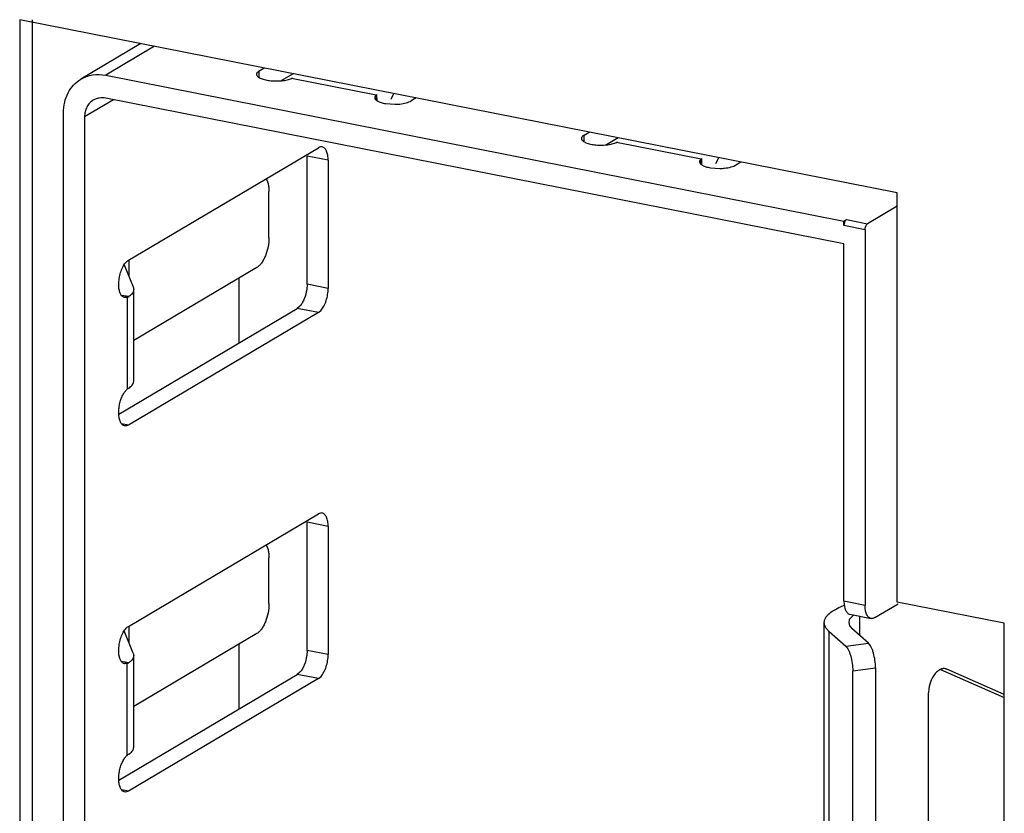
# Model space of a CAD drawing. Units: inches. Extents: x 0 to 34, y 0 to 22.
# Drawn here: x 2.4 to 2.8, y 4.6 to 4.9 of the extents above; entities that cross this region are included whole.
import ezdxf

# ---------------------------------------------------------------- set-up
doc = ezdxf.new("R2010")
doc.units = ezdxf.units.IN
doc.header["$LTSCALE"] = 1.87
doc.header["$MEASUREMENT"] = 0
doc.layers.get('0').update_dxf_attribs({"linetype": 'CONTINUOUS'})

msp = doc.modelspace()

# ---------------------------------------------------------------- linework, layer by layer
at = {"color": 7, "linetype": 'CONTINUOUS'}
for p, q in [((2.3728840256, 4.9255491923), (2.3728840256, 2.7774118612)), ((2.7274771044, 4.8555293204), (2.3728840256, 4.9255491923)), ((2.3778840256, 4.9255491923), (2.3778840256, 2.7803738425)), ((2.4218580562, 4.9158785147), (2.397603797, 4.9015103821)), ((2.427405822, 4.9147830227), (2.4076368161, 4.9030719375)), ((2.4076368161, 4.9030719375), (2.7059723391, 4.8441609876)), ((2.4696774864, 4.9048146629), (2.4717299569, 4.9060305388)), ((2.4696774864, 4.902141373), (2.4696774864, 4.9048146629)), ((2.4834395299, 4.903718303), (2.4786921677, 4.9009059834)), ((2.4827700718, 4.9018406186), (2.4831497068, 4.9020436021)), ((2.516972528, 4.8950868161), (2.4827700718, 4.9018406186)), ((2.5172451952, 4.8953109221), (2.516972528, 4.8950868161)), ((2.516972528, 4.8930280462), (2.516972528, 4.8950868161)), ((2.5173362116, 4.8927894846), (2.5172451952, 4.8953109221)), ((2.5229787043, 4.8933595072), (2.5241084438, 4.8956875987)), ((2.4108225171, 4.8931939286), (2.399112944, 4.8862572212)), ((2.7059723391, 4.8349120445), (2.4076368161, 4.8938229944)), ((2.5207274599, 4.8916306581), (2.5245262612, 4.891351358)), ((2.5331018359, 4.8939117148), (2.5310493654, 4.8926958389)), ((2.3905890719, 2.8069281897), (2.3905890719, 4.8879403912)), ((2.399112944, 4.8862572212), (2.399112944, 4.3775653497)), ((2.6009451165, 4.878893845), (2.602997587, 4.8801097208)), ((2.6009451165, 4.876220555), (2.6009451165, 4.878893845)), ((2.61470716, 4.877797485), (2.6099597978, 4.8749851654)), ((2.6140377019, 4.8759198006), (2.6144173369, 4.8761227842)), ((2.6482401581, 4.8691659982), (2.6140377019, 4.8759198006)), ((2.4168294795, 4.8283102516), (2.493601133, 4.8737894924)), ((2.4890142688, 4.8186116952), (2.4890142688, 4.8704057767)), ((2.4975381409, 4.8687226067), (2.4890142688, 4.8704057767)), ((2.4975381409, 4.8687226067), (2.4975381409, 4.8169285252)), ((2.6485128253, 4.8693901042), (2.6482401581, 4.8691659982)), ((2.6482401581, 4.8671072282), (2.6482401581, 4.8691659982)), ((2.6486038417, 4.8668686666), (2.6485128253, 4.8693901042)), ((2.6542463344, 4.8674386893), (2.6553760739, 4.8697667808)), ((2.664369466, 4.8679908968), (2.6623169955, 4.866775021)), ((2.65199509, 4.8657098402), (2.6557938913, 4.8654305401)), ((2.4724698295, 4.8612999215), (2.4732346825, 4.8593881776)), ((2.473615418, 4.8375490693), (2.473615418, 4.8560469555)), ((2.7274771044, 4.6901434192), (2.7274771044, 4.8555293204)), ((2.7274771044, 4.8501676502), (2.7154804631, 4.8430608848)), ((2.7059723391, 4.8441609876), (2.706956591, 4.8447440548)), ((2.7059723391, 4.842311199), (2.7059723391, 4.8441609876)), ((2.706956591, 4.8447440548), (2.7154804631, 4.8430608848)), ((2.7144962112, 4.840628029), (2.7059723391, 4.842311199)), ((2.7144962112, 4.840628029), (2.7144962112, 4.6889453618)), ((2.7059723391, 4.6906285318), (2.7059723391, 4.8349120445)), ((2.4150982223, 4.8264912142), (2.4187830752, 4.8175237569)), ((2.417119355, 4.8215725861), (2.417119355, 4.8283102516)), ((2.4686941582, 4.8253847902), (2.4189746487, 4.7959311385)), ((2.4128997717, 4.8190335312), (2.4130839908, 4.8209666794)), ((2.4129643427, 4.8172224388), (2.4128997717, 4.8190335312)), ((2.4614154328, 4.8210729005), (2.4614154328, 4.7948630934)), ((2.4890142688, 4.8186116952), (2.4888674875, 4.8165377514)), ((2.4975381409, 4.8169285252), (2.4890142688, 4.8186116952)), ((2.4187830752, 4.8175237569), (2.4189744605, 4.8165843709)), ((2.4189746487, 4.7795909765), (2.4189746487, 4.816586749)), ((2.4169521756, 4.8136142314), (2.4140559828, 4.8141016455)), ((2.4163373535, 4.8132784425), (2.4152791223, 4.8132015601)), ((2.4163373539, 4.8132784424), (2.4153334487, 4.813476679)), ((2.4163373535, 4.8132784425), (2.4169521756, 4.8136142314)), ((2.4163373535, 4.8132784425), (2.4163373535, 4.776166603)), ((2.4129222119, 4.7661358904), (2.4850772609, 4.808880272)), ((2.493601133, 4.807197102), (2.4168294795, 4.7617178611)), ((2.4861350003, 4.8097829921), (2.4850772609, 4.808880272)), ((2.493601133, 4.807197102), (2.4850772609, 4.808880272)), ((2.493601133, 4.807197102), (2.4946583889, 4.8080992751)), ((2.4168294795, 4.7617178611), (2.4140604417, 4.7622646503)), ((2.4168294795, 4.6803271617), (2.493601133, 4.7258064025)), ((2.4890142688, 4.6706286054), (2.4890142688, 4.7224226868)), ((2.4975381409, 4.7207395168), (2.4890142688, 4.7224226868)), ((2.4975381409, 4.7207395168), (2.4975381409, 4.6689454354)), ((2.4724698295, 4.7133168316), (2.4732346825, 4.7114050877)), ((2.473615418, 4.6895659794), (2.473615418, 4.7080638656)), ((2.7046281022, 4.6882330583), (2.7061154728, 4.6888612637)), ((2.7059723391, 4.6906285318), (2.7144962112, 4.6889453618)), ((2.718433219, 4.6838784761), (2.7278749982, 4.6894717508)), ((2.7707783745, 4.6815929156), (2.7274771044, 4.6901434192)), ((2.7083839562, 4.6852359506), (2.7169078283, 4.6835527806)), ((2.7122771766, 4.6844671742), (2.7122771766, 4.6767210221)), ((2.417119355, 4.6735894962), (2.417119355, 4.6803271617)), ((2.6980477664, 4.4968986767), (2.6980477664, 4.6818775391)), ((2.7081322314, 4.6829307845), (2.7078902804, 4.6818754825)), ((2.7078902804, 4.6818754825), (2.7082443033, 4.6806100906)), ((2.7082443033, 4.6806100906), (2.709197758, 4.6794647623)), ((2.7158995208, 4.673493539), (2.709197758, 4.6794647623)), ((2.7707783745, 4.4466697604), (2.7707783745, 4.6815929156)), ((2.4187830752, 4.6695406671), (2.4150982223, 4.6785081244)), ((2.4686941582, 4.6774017003), (2.4189746487, 4.6479480486)), ((2.7000089742, 4.4932795116), (2.7000089742, 4.678258374)), ((2.7000089742, 4.678258374), (2.7067107371, 4.6722871506)), ((2.4128997717, 4.6710504413), (2.4130839908, 4.6729835895)), ((2.4614154328, 4.6730898106), (2.4614154328, 4.6468800035)), ((2.7067107371, 4.6722871506), (2.7158995208, 4.673493539)), ((2.4129643427, 4.6692393489), (2.4128997717, 4.6710504413)), ((2.4187830752, 4.6695406671), (2.4189744605, 4.6686012811)), ((2.4189746487, 4.6316078866), (2.4189746487, 4.6686036591)), ((2.4890142688, 4.6706286054), (2.4888674875, 4.6685546615)), ((2.4975381409, 4.6689454354), (2.4890142688, 4.6706286054)), ((2.4169521756, 4.6656311415), (2.4140559828, 4.6661185556)), ((2.4163373535, 4.6652953526), (2.4152791223, 4.6652184702)), ((2.4163373539, 4.6652953525), (2.4153334487, 4.6654935891)), ((2.4163373535, 4.6652953526), (2.4169521756, 4.6656311415)), ((2.4163373535, 4.6281835132), (2.4163373535, 4.6652953526)), ((2.709532532, 4.6623737968), (2.7187213157, 4.6635801852)), ((2.7187213157, 4.6635801852), (2.7187213157, 4.4933996318)), ((2.4129222119, 4.6181528005), (2.4850772609, 4.6608971821)), ((2.4861350003, 4.6617999022), (2.4850772609, 4.6608971821)), ((2.493601133, 4.6592140121), (2.4850772609, 4.6608971821)), ((2.493601133, 4.6592140121), (2.4946583889, 4.6601161852)), ((2.709532532, 4.4921932435), (2.709532532, 4.6623737968)), ((2.7426287655, 4.6609454573), (2.7418052771, 4.6597093703)), ((2.7450386135, 4.6629135134), (2.7707783745, 4.6515949208)), ((2.7470481656, 4.6631877424), (2.7475835371, 4.6630394646)), ((2.7475835371, 4.6630394646), (2.7471850145, 4.6631666321)), ((2.7707783745, 4.652839956), (2.7475835371, 4.6630394646)), ((2.493601133, 4.6592140121), (2.4168294795, 4.6137347712)), ((2.7402704688, 4.6551531814), (2.7401506191, 4.6534922438)), ((2.7401506191, 4.5573032354), (2.7401506191, 4.6534922438)), ((2.4168294795, 4.6137347712), (2.4140604417, 4.6142815605))]:
    msp.add_line(p, q, dxfattribs=at)
for centre, radius, start, end in [((2.5242479783, 4.9136228109), 0.0222731914, 270.7158762755, 275.7189303643), ((2.6555156084, 4.8877019929), 0.0222731914, 270.7158762757, 275.7189303641), ((2.4166362622, 4.7795917661), 0.0023382005, 350.1491521376, 359.9223793523), ((2.4407317498, 4.7436183349), 0.0406752545, 125.7761612086, 126.8509604819), ((2.4166362622, 4.6316086762), 0.0023382005, 350.1491521376, 359.9223793519), ((2.4407317494, 4.5956352456), 0.0406752538, 125.7761611988, 126.8509604916)]:
    msp.add_arc(centre, radius, start, end, dxfattribs=at)
for points, knots in [([(2.3975942788, 4.9015036551), (2.3983176576, 4.9019330501), (2.3998628851, 4.9026591034), (2.4032280013, 4.9035026968), (2.4059102843, 4.9034128678), (2.4076368161, 4.9030719375)], [0, 0, 0, 0, 0.2435563562, 0.4904710206, 1, 1, 1, 1]), ([(2.4686226333, 4.9034695446), (2.4686220329, 4.9033280248), (2.4686980624, 4.9030207233), (2.4690019964, 4.9026091393), (2.4694726787, 4.9022278213), (2.4701032269, 4.9018795324), (2.4708799175, 4.9015669102), (2.4721457422, 4.9011903758), (2.4731744102, 4.9010134513), (2.4738922294, 4.900927414)], [0, 0, 0, 0, 0.0686216885, 0.1478869634, 0.2442114727, 0.360303417, 0.4959450659, 0.649447787, 1, 1, 1, 1]), ([(2.4696774864, 4.9048146629), (2.4695199179, 4.9047213199), (2.4692377416, 4.9045297231), (2.4688967029, 4.9041968245), (2.4686778542, 4.9038439137), (2.4686231409, 4.9035891854), (2.4686226333, 4.9034695446)], [0, 0, 0, 0, 0.3088382294, 0.5726181641, 0.7982432424, 1, 1, 1, 1]), ([(2.3905890719, 4.8879403912), (2.3905890719, 4.8893532468), (2.3908865395, 4.8921279696), (2.3922576853, 4.8959870666), (2.3945031944, 4.8992311879), (2.3965136629, 4.9008622054), (2.3975942788, 4.9015036551)], [0, 0, 0, 0, 0.266033425, 0.5203541026, 0.7633778328, 1, 1, 1, 1]), ([(2.4738922294, 4.900927414), (2.4746969968, 4.9008309551), (2.4763244806, 4.9007333691), (2.4787044665, 4.9008389777), (2.4805877859, 4.9011352878), (2.4819166162, 4.9015010217), (2.4825032458, 4.9017203042), (2.4827700718, 4.9018406186)], [0, 0, 0, 0, 0.2698611066, 0.5415026362, 0.7919666684, 0.9025479346, 1, 1, 1, 1]), ([(2.516972528, 4.8950868161), (2.5167935827, 4.8949413569), (2.5164929852, 4.8946372016), (2.5163568063, 4.8942169292), (2.5163582294, 4.8940294209)], [0, 0, 0, 0, 0.5515325532, 1, 1, 1, 1]), ([(2.4026155475, 4.8930388532), (2.4020752395, 4.8927181283), (2.4010700053, 4.8919026195), (2.3999472507, 4.8902805589), (2.3992616778, 4.8883510104), (2.399112944, 4.886963649), (2.399112944, 4.8862572212)], [0, 0, 0, 0, 0.2366221672, 0.4796458974, 0.733966575, 1, 1, 1, 1]), ([(2.4076368161, 4.8938229944), (2.4067735502, 4.8939934595), (2.4054324087, 4.894038374), (2.4037498506, 4.8936165773), (2.4029772369, 4.8932535507), (2.4026155475, 4.8930388532)], [0, 0, 0, 0, 0.5095289794, 0.7564436438, 1, 1, 1, 1]), ([(2.5163582294, 4.8940294209), (2.5163629017, 4.8934138187), (2.5172215528, 4.8927455531), (2.5182058768, 4.8922972056), (2.5189638661, 4.892029591), (2.5198117071, 4.8918039573), (2.5204135727, 4.8916839875), (2.5207274599, 4.8916306581)], [0, 0, 0, 0, 0.3559640083, 0.4917498327, 0.645719683, 0.8159031627, 1, 1, 1, 1]), ([(2.5264674686, 4.8914604798), (2.5273564227, 4.8915504938), (2.5286203554, 4.8917562016), (2.5301380086, 4.8922404628), (2.5307751173, 4.8925333754), (2.5310493654, 4.8926958389)], [0, 0, 0, 0, 0.5615402338, 0.7996695437, 1, 1, 1, 1]), ([(2.6009451165, 4.878893845), (2.600787548, 4.878800502), (2.6005053717, 4.8786089052), (2.600164333, 4.8782760066), (2.5999454843, 4.8779230957), (2.599890771, 4.8776683675), (2.5998902634, 4.8775487266)], [0, 0, 0, 0, 0.3088382294, 0.5726181641, 0.7982432424, 1, 1, 1, 1]), ([(2.5998902634, 4.8775487266), (2.599889663, 4.8774072068), (2.5999656925, 4.8770999054), (2.6002696265, 4.8766883213), (2.6007403088, 4.8763070033), (2.601370857, 4.8759587145), (2.6021475476, 4.8756460923), (2.6034133723, 4.8752695578), (2.6044420403, 4.8750926333), (2.6051598595, 4.875006596)], [0, 0, 0, 0, 0.0686216885, 0.1478869634, 0.2442114727, 0.360303417, 0.4959450659, 0.649447787, 1, 1, 1, 1]), ([(2.6051598595, 4.875006596), (2.6059646269, 4.8749101372), (2.6075921107, 4.8748125511), (2.6099720966, 4.8749181598), (2.611855416, 4.8752144698), (2.6131842463, 4.8755802038), (2.6137708759, 4.8757994863), (2.6140377019, 4.8759198006)], [0, 0, 0, 0, 0.2698611066, 0.5415026362, 0.7919666684, 0.9025479346, 1, 1, 1, 1]), ([(2.4951472476, 4.8741079351), (2.494899007, 4.8741588108), (2.4943462423, 4.8741478382), (2.4938437803, 4.8739332358), (2.493601133, 4.8737894924)], [0, 0, 0, 0, 0.4732664425, 1, 1, 1, 1]), ([(2.4975381409, 4.8687226067), (2.4975381409, 4.8693989181), (2.4974442934, 4.8706558772), (2.4970589068, 4.872123092), (2.4965707921, 4.873048448), (2.4961586849, 4.8735664223), (2.4956847402, 4.873935781), (2.4953255342, 4.8740713962), (2.4951472476, 4.8741079351)], [0, 0, 0, 0, 0.3228872928, 0.599384766, 0.7164205023, 0.8201210495, 0.9131125077, 1, 1, 1, 1]), ([(2.6482401581, 4.8691659982), (2.6480612128, 4.869020539), (2.6477606153, 4.8687163836), (2.6476244364, 4.8682961113), (2.6476258595, 4.8681086029)], [0, 0, 0, 0, 0.5515325532, 1, 1, 1, 1]), ([(2.6476258595, 4.8681086029), (2.6476305318, 4.8674930007), (2.6484891829, 4.8668247352), (2.6494735069, 4.8663763877), (2.6502314962, 4.866108773), (2.6510793372, 4.8658831393), (2.6516812028, 4.8657631695), (2.65199509, 4.8657098402)], [0, 0, 0, 0, 0.3559640083, 0.4917498327, 0.645719683, 0.8159031627, 1, 1, 1, 1]), ([(2.6577350987, 4.8655396619), (2.6586240528, 4.8656296759), (2.6598879855, 4.8658353836), (2.6614056387, 4.8663196448), (2.6620427474, 4.8666125574), (2.6623169955, 4.866775021)], [0, 0, 0, 0, 0.5615402338, 0.7996695437, 1, 1, 1, 1]), ([(2.4732346825, 4.8593881776), (2.4733675094, 4.8588687078), (2.4735578205, 4.8577577595), (2.473615418, 4.8566338355), (2.473615418, 4.8560469555)], [0, 0, 0, 0, 0.4774290228, 1, 1, 1, 1]), ([(2.706956591, 4.8447440548), (2.706806456, 4.8446551153), (2.7065276492, 4.8443528119), (2.7062279695, 4.8437721096), (2.7060261707, 4.8430678121), (2.7059723391, 4.8425629462), (2.7059723391, 4.842311199)], [0, 0, 0, 0, 0.193336791, 0.4411654783, 0.7210797167, 1, 1, 1, 1]), ([(2.7144962112, 4.840628029), (2.7144962112, 4.8408796342), (2.7145499002, 4.841384085), (2.7147513468, 4.8420882666), (2.7150514854, 4.8426687647), (2.715330104, 4.8429718126), (2.7154804631, 4.8430608848)], [0, 0, 0, 0, 0.2787685565, 0.5584066382, 0.8063707873, 1, 1, 1, 1]), ([(2.473615418, 4.8375490693), (2.473615418, 4.836288978), (2.4733489569, 4.8337641588), (2.4724852702, 4.8307592086), (2.4714821948, 4.8285939567), (2.4706445254, 4.8272333142), (2.4697314482, 4.8261493755), (2.4690424071, 4.8255910916), (2.4686941582, 4.8253847902)], [0, 0, 0, 0, 0.2788109487, 0.5580095382, 0.6875790341, 0.8058842741, 0.9104398943, 1, 1, 1, 1]), ([(2.4130839908, 4.8209666794), (2.4132105194, 4.8217772406), (2.4135710075, 4.8233388334), (2.4144084542, 4.8254596134), (2.4153347565, 4.8269547099), (2.416174331, 4.8278470311), (2.4166104126, 4.8281804772), (2.4168294795, 4.8283102516)], [0, 0, 0, 0, 0.2911925622, 0.566355465, 0.8066044761, 0.9096225044, 1, 1, 1, 1]), ([(2.4152777408, 4.8131946848), (2.4151292788, 4.8132263432), (2.4148319155, 4.8133314127), (2.4144251354, 4.8136033305), (2.4140602888, 4.8139852198), (2.4136110691, 4.8146601016), (2.4131899634, 4.8157499007), (2.4130209929, 4.8167036099), (2.4129643427, 4.8172224388)], [0, 0, 0, 0, 0.0925117678, 0.1897828135, 0.2955708296, 0.4122793133, 0.6819296042, 1, 1, 1, 1]), ([(2.4189744605, 4.8165843709), (2.4189742714, 4.8163249277), (2.4188781446, 4.8157792486), (2.4184676657, 4.8150039747), (2.4178112098, 4.8142640438), (2.4172601851, 4.8138283216), (2.4169521756, 4.8136142314)], [0, 0, 0, 0, 0.2089118713, 0.4367994476, 0.6979529269, 1, 1, 1, 1]), ([(2.4888674875, 4.8165377514), (2.4886883232, 4.8152264133), (2.4882082697, 4.8133324482), (2.487144032, 4.8111121298), (2.4864879849, 4.8101775344), (2.4861350003, 4.8097829921)], [0, 0, 0, 0, 0.5387709405, 0.7844960041, 1, 1, 1, 1]), ([(2.4946583889, 4.8080992751), (2.4951139477, 4.80860835), (2.4959311636, 4.8098566993), (2.4968156115, 4.8120143616), (2.4973881825, 4.8144236967), (2.4975381409, 4.8161004294), (2.4975381409, 4.8169285252)], [0, 0, 0, 0, 0.2168170268, 0.4682959173, 0.7371795127, 1, 1, 1, 1]), ([(2.4169521762, 4.7766184588), (2.4172229471, 4.7768066654), (2.4177138686, 4.7771892799), (2.4183214077, 4.7778277272), (2.4187440242, 4.7784906709), (2.4189002094, 4.7789622207), (2.4189399893, 4.7791917376)], [0, 0, 0, 0, 0.2970443297, 0.5588671725, 0.7901683211, 1, 1, 1, 1]), ([(2.4145181661, 4.7737376661), (2.4147691543, 4.7742275), (2.4152966876, 4.7751007213), (2.4159786473, 4.7758691723), (2.4163373535, 4.776166603)], [0, 0, 0, 0, 0.5415278262, 1, 1, 1, 1]), ([(2.4128997717, 4.7663386937), (2.4128789566, 4.7669677086), (2.4129293346, 4.7682556035), (2.4132308374, 4.7701703872), (2.4137501045, 4.7720216014), (2.4142383562, 4.7731915831), (2.4145181661, 4.7737376661)], [0, 0, 0, 0, 0.247014534, 0.5042350405, 0.759172262, 1, 1, 1, 1]), ([(2.4152891386, 4.7613968418), (2.4151199967, 4.7614309864), (2.4147797347, 4.7615556722), (2.4143259848, 4.7618926679), (2.4139265015, 4.7623645648), (2.4134464776, 4.7632050368), (2.413042664, 4.7645502234), (2.4129205615, 4.7657104405), (2.4128997717, 4.7663386937)], [0, 0, 0, 0, 0.0885612833, 0.1828029434, 0.2870128481, 0.4036884108, 0.6773798087, 1, 1, 1, 1]), ([(2.4168294795, 4.7617178611), (2.4165875626, 4.7615745505), (2.416087384, 4.7613599454), (2.4155365696, 4.7613468929), (2.4152891386, 4.7613968418)], [0, 0, 0, 0, 0.5269459722, 1, 1, 1, 1]), ([(2.4951472476, 4.7261248452), (2.494899007, 4.7261757209), (2.4943462423, 4.7261647483), (2.4938437803, 4.7259501459), (2.493601133, 4.7258064025)], [0, 0, 0, 0, 0.4732664425, 1, 1, 1, 1]), ([(2.4975381409, 4.7207395168), (2.4975381409, 4.7214158282), (2.4974442934, 4.7226727873), (2.4970589068, 4.7241400021), (2.4965707921, 4.7250653581), (2.4961586849, 4.7255833324), (2.4956847402, 4.7259526911), (2.4953255342, 4.7260883063), (2.4951472476, 4.7261248452)], [0, 0, 0, 0, 0.3228872928, 0.599384766, 0.7164205023, 0.8201210495, 0.9131125077, 1, 1, 1, 1]), ([(2.4732346825, 4.7114050877), (2.4733675094, 4.7108856179), (2.4735578205, 4.7097746696), (2.473615418, 4.7086507456), (2.473615418, 4.7080638656)], [0, 0, 0, 0, 0.4774290228, 1, 1, 1, 1]), ([(2.473615418, 4.6895659794), (2.473615418, 4.6883058881), (2.4733489569, 4.685781069), (2.4724852702, 4.6827761187), (2.4714821948, 4.6806108668), (2.4706445254, 4.6792502243), (2.4697314482, 4.6781662856), (2.4690424071, 4.6776080017), (2.4686941582, 4.6774017003)], [0, 0, 0, 0, 0.2788109487, 0.5580095382, 0.6875790341, 0.8058842741, 0.9104398943, 1, 1, 1, 1]), ([(2.6980477578, 4.6818744543), (2.6980470954, 4.6821628761), (2.6981223092, 4.6827571184), (2.698455922, 4.6836252582), (2.6990017318, 4.6844732119), (2.7000627481, 4.6856335397), (2.7019357165, 4.6869781008), (2.7036613221, 4.6878247293), (2.7046281022, 4.6882330583)], [0, 0, 0, 0, 0.0899158667, 0.1844729125, 0.2876668975, 0.4024599521, 0.6728259218, 1, 1, 1, 1]), ([(2.7059723391, 4.6906285318), (2.7059723391, 4.6899522204), (2.7060661865, 4.6886952613), (2.7064515732, 4.6872280465), (2.7069396878, 4.6863026905), (2.707351795, 4.6857847162), (2.7078257397, 4.6854153575), (2.7081849457, 4.6852797423), (2.7083632323, 4.6852432034)], [0, 0, 0, 0, 0.3228872928, 0.599384766, 0.7164205023, 0.8201210495, 0.9131125077, 1, 1, 1, 1]), ([(2.7168871994, 4.6835600056), (2.7167089102, 4.6835965351), (2.7163496973, 4.6837321359), (2.7158757368, 4.6841014762), (2.71546361, 4.6846194397), (2.7149754707, 4.6855448028), (2.7145900693, 4.6870120478), (2.7144962112, 4.6882690354), (2.7144962112, 4.6889453618)], [0, 0, 0, 0, 0.0868864708, 0.1798765295, 0.2835756264, 0.4006107727, 0.6771105782, 1, 1, 1, 1]), ([(2.7100083389, 4.6849140733), (2.7095901778, 4.6846312485), (2.7088651874, 4.6840579872), (2.7083059116, 4.6833058348), (2.7081322314, 4.6829307845)], [0, 0, 0, 0, 0.5498358564, 1, 1, 1, 1]), ([(2.718433219, 4.6838784761), (2.7181905851, 4.6837347407), (2.7176881576, 4.6835201446), (2.7171354275, 4.6835091464), (2.7168871994, 4.6835600056)], [0, 0, 0, 0, 0.5267350492, 1, 1, 1, 1]), ([(2.4130839908, 4.6729835895), (2.4132105194, 4.6737941507), (2.4135710075, 4.6753557435), (2.4144084542, 4.6774765235), (2.4153347565, 4.67897162), (2.416174331, 4.6798639412), (2.4166104126, 4.6801973873), (2.4168294795, 4.6803271617)], [0, 0, 0, 0, 0.2911925622, 0.566355465, 0.8066044761, 0.9096225044, 1, 1, 1, 1]), ([(2.7000089743, 4.678258374), (2.699705749, 4.6785285456), (2.6991630721, 4.6790785199), (2.698531291, 4.6799859007), (2.6981400484, 4.6809199906), (2.6980484722, 4.6815634415), (2.6980477578, 4.6818744543)], [0, 0, 0, 0, 0.2880000604, 0.5454912349, 0.7794478962, 1, 1, 1, 1]), ([(2.7067107371, 4.6722871506), (2.7069188147, 4.672101755), (2.7073190834, 4.6716129338), (2.7078361937, 4.6707174216), (2.708315049, 4.6696035748), (2.7088909045, 4.6678255623), (2.7093788227, 4.6653968192), (2.709532532, 4.6633829771), (2.709532532, 4.6623737968)], [0, 0, 0, 0, 0.0795910099, 0.1785753316, 0.2947939866, 0.4251065974, 0.7117879647, 1, 1, 1, 1]), ([(2.7187213157, 4.6635801852), (2.7187213157, 4.6645893584), (2.7185676138, 4.6666031876), (2.7180796946, 4.6690319192), (2.7175038446, 4.6708099337), (2.7170249824, 4.6719237898), (2.71650787, 4.6728193129), (2.7161076, 4.6733081419), (2.7158995208, 4.673493539)], [0, 0, 0, 0, 0.288210028, 0.5748896027, 0.7052029121, 0.821422749, 0.9204083967, 1, 1, 1, 1]), ([(2.4152777408, 4.665211595), (2.4151292788, 4.6652432533), (2.4148319155, 4.6653483229), (2.4144251354, 4.6656202406), (2.4140602888, 4.6660021299), (2.4136110691, 4.6666770117), (2.4131899634, 4.6677668109), (2.4130209929, 4.66872052), (2.4129643427, 4.6692393489)], [0, 0, 0, 0, 0.0925117678, 0.1897828135, 0.2955708296, 0.4122793133, 0.6819296042, 1, 1, 1, 1]), ([(2.4189744605, 4.6686012811), (2.4189742714, 4.6683418379), (2.4188781446, 4.6677961587), (2.4184676657, 4.6670208848), (2.4178112098, 4.6662809539), (2.4172601851, 4.6658452317), (2.4169521756, 4.6656311415)], [0, 0, 0, 0, 0.2089118713, 0.4367994476, 0.6979529269, 1, 1, 1, 1]), ([(2.4888674875, 4.6685546615), (2.4886883232, 4.6672433234), (2.4882082697, 4.6653493583), (2.487144032, 4.6631290399), (2.4864879849, 4.6621944445), (2.4861350003, 4.6617999022)], [0, 0, 0, 0, 0.5387709405, 0.7844960041, 1, 1, 1, 1]), ([(2.4946583889, 4.6601161852), (2.4951139477, 4.6606252602), (2.4959311636, 4.6618736094), (2.4968156115, 4.6640312717), (2.4973881825, 4.6664406068), (2.4975381409, 4.6681173395), (2.4975381409, 4.6689454354)], [0, 0, 0, 0, 0.2168170268, 0.4682959173, 0.7371795127, 1, 1, 1, 1]), ([(2.7418052771, 4.6597093703), (2.7416104174, 4.6593675202), (2.7408876595, 4.6579298083), (2.7404395643, 4.6563557421), (2.7402704688, 4.6551531814)], [0, 0, 0, 0, 0.2447242847, 1, 1, 1, 1]), ([(2.7471881559, 4.6631781247), (2.7468247349, 4.663275019), (2.7460133959, 4.663317405), (2.7448010324, 4.662912776), (2.7436329618, 4.6621007198), (2.7429533168, 4.6613623276), (2.7426287655, 4.6609454573)], [0, 0, 0, 0, 0.2107634381, 0.4416962151, 0.7039504053, 1, 1, 1, 1]), ([(2.4145181661, 4.6257545762), (2.4147691543, 4.6262444101), (2.4152966876, 4.6271176314), (2.4159786473, 4.6278860824), (2.4163373535, 4.6281835132)], [0, 0, 0, 0, 0.5415278262, 1, 1, 1, 1]), ([(2.4169521762, 4.6286353689), (2.4172229471, 4.6288235755), (2.4177138686, 4.62920619), (2.4183214077, 4.6298446374), (2.4187440242, 4.630507581), (2.4189002094, 4.6309791308), (2.4189399893, 4.6312086477)], [0, 0, 0, 0, 0.2970443297, 0.5588671725, 0.7901683211, 1, 1, 1, 1]), ([(2.4128997717, 4.6183556039), (2.4128789566, 4.6189846187), (2.4129293346, 4.6202725137), (2.4132308374, 4.6221872973), (2.4137501045, 4.6240385115), (2.4142383562, 4.6252084932), (2.4145181661, 4.6257545762)], [0, 0, 0, 0, 0.247014534, 0.5042350405, 0.759172262, 1, 1, 1, 1]), ([(2.4152891386, 4.6134137519), (2.4151199967, 4.6134478966), (2.4147797347, 4.6135725823), (2.4143259848, 4.613909578), (2.4139265015, 4.6143814749), (2.4134464776, 4.6152219469), (2.413042664, 4.6165671336), (2.4129205615, 4.6177273506), (2.4128997717, 4.6183556039)], [0, 0, 0, 0, 0.0885612833, 0.1828029434, 0.2870128481, 0.4036884108, 0.6773798087, 1, 1, 1, 1]), ([(2.4168294795, 4.6137347712), (2.4165875626, 4.6135914606), (2.416087384, 4.6133768555), (2.4155365696, 4.613363803), (2.4152891386, 4.6134137519)], [0, 0, 0, 0, 0.5269459722, 1, 1, 1, 1])]:
    msp.add_open_spline(points, degree=3, knots=knots, dxfattribs=at)

doc.saveas('drawing.dxf')
